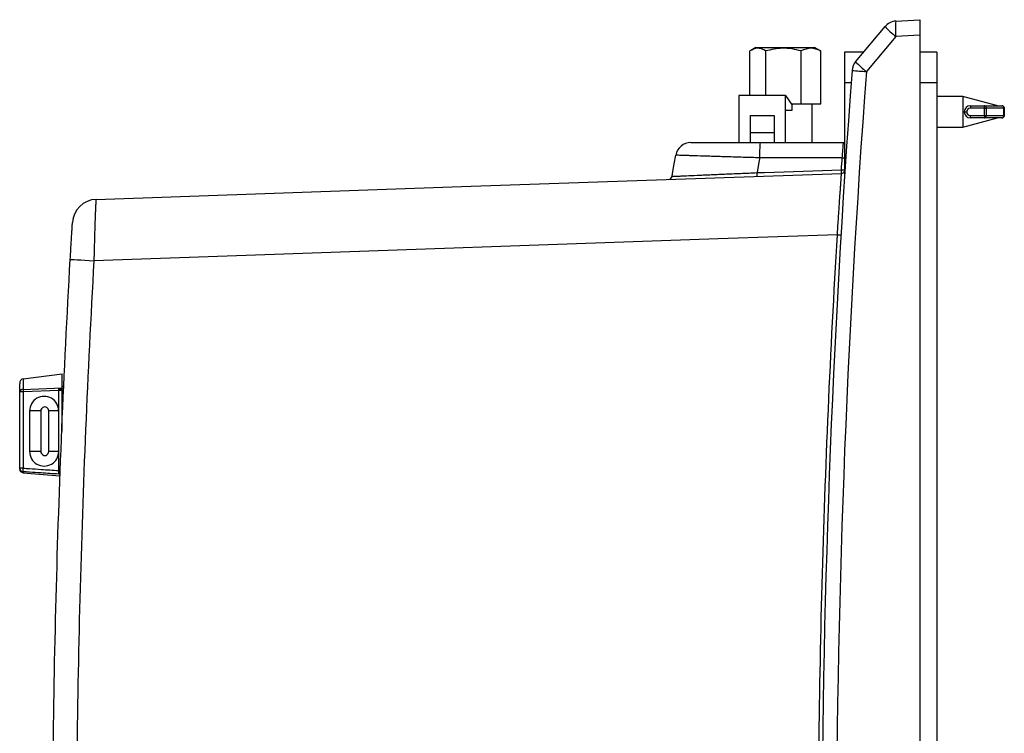
# Model space of a CAD drawing. Units: inches. Extents: x 0.4 to 16.6, y 0.2 to 10.8.
# Drawn here: x 9.5 to 11.1, y 5.6 to 6.8 of the extents above; entities that cross this region are included whole.
import ezdxf

# ---------------------------------------------------------------- set-up
doc = ezdxf.new("R2010")
doc.units = ezdxf.units.IN
doc.header["$MEASUREMENT"] = 0

msp = doc.modelspace()

# ---------------------------------------------------------------- linework, layer by layer
at = {"color": 7, "linetype": 'Continuous', "lineweight": 25}
for p, q in [((10.9521, 6.7782), (10.9914, 6.7806)), ((10.9914, 6.7806), (10.9914, 6.7557)), ((10.8866, 6.7122), (10.9345, 6.7694)), ((10.9521, 6.7533), (10.9042, 6.6962)), ((10.9914, 6.7557), (10.9521, 6.7533)), ((10.9914, 6.7557), (10.9914, 4.0056)), ((10.7244, 6.7354), (10.7159, 6.7305)), ((10.7244, 6.7354), (10.8199, 6.7354)), ((10.8284, 6.7305), (10.8199, 6.7354)), ((10.7145, 6.6571), (10.7145, 6.7297)), ((10.7406, 6.6571), (10.7406, 6.7297)), ((10.7982, 6.6434), (10.7982, 6.7297)), ((10.8282, 6.7302), (10.8298, 6.7297)), ((10.8298, 6.6434), (10.8298, 6.7297)), ((10.8997, 6.7279), (10.8688, 6.7279)), ((10.8688, 6.7279), (10.8688, 6.6779)), ((11.0188, 6.7279), (10.9914, 6.7279)), ((11.0188, 6.7279), (11.0188, 6.6779)), ((10.8688, 6.6779), (10.8688, 6.5272)), ((11.0188, 6.6779), (11.0188, 4.0679)), ((10.6968, 6.6571), (10.6968, 6.5806)), ((10.7724, 6.6571), (10.6968, 6.6571)), ((10.7724, 6.5806), (10.7724, 6.6571)), ((10.7724, 6.6571), (10.7834, 6.6414)), ((11.0614, 6.6556), (11.0188, 6.6556)), ((11.0614, 6.6556), (11.0614, 6.6056)), ((10.782, 6.6434), (10.7982, 6.6434)), ((10.7834, 6.6335), (10.7834, 6.6414)), ((10.7982, 6.6434), (10.8298, 6.6434)), ((10.8159, 6.5806), (10.8159, 6.6434)), ((11.0734, 6.6406), (11.0734, 6.6366)), ((11.0734, 6.6406), (11.0963, 6.6406)), ((11.0963, 6.6366), (11.0734, 6.6366)), ((11.0963, 6.6366), (11.0963, 6.6406)), ((11.0963, 6.6406), (11.1247, 6.6406)), ((11.0963, 6.6246), (11.0963, 6.6366)), ((11.0963, 6.6366), (11.0994, 6.6366)), ((11.0994, 6.6366), (11.0994, 6.6246)), ((11.1278, 6.6366), (11.0994, 6.6366)), ((11.1278, 6.6246), (11.1278, 6.6366)), ((11.1287, 6.6246), (11.1287, 6.6366)), ((10.7149, 6.6245), (10.7149, 6.5969)), ((10.7149, 6.6245), (10.7543, 6.6245)), ((10.7543, 6.6245), (10.7543, 6.5969)), ((10.7724, 6.6335), (10.7834, 6.6335)), ((11.0614, 6.6056), (11.1174, 6.6206)), ((11.0634, 6.6306), (11.0674, 6.6306)), ((11.0734, 6.6206), (11.0734, 6.6246)), ((11.0734, 6.6246), (11.0963, 6.6246)), ((11.0963, 6.6206), (11.0734, 6.6206)), ((11.0963, 6.6246), (11.0994, 6.6246)), ((11.0963, 6.6246), (11.0963, 6.6206)), ((11.1247, 6.6206), (11.0963, 6.6206)), ((11.0994, 6.6246), (11.1278, 6.6246)), ((11.0188, 6.6056), (11.0614, 6.6056)), ((10.7149, 6.5969), (10.7149, 6.5806)), ((10.7149, 6.5969), (10.7543, 6.5969)), ((10.7543, 6.5969), (10.7543, 6.5806)), ((10.7313, 6.5806), (10.8668, 6.5806)), ((10.8649, 6.5557), (10.7304, 6.5557)), ((9.5316, 6.1961), (9.5951, 6.2039)), ((9.5951, 6.1812), (9.5951, 6.2039)), ((9.5261, 6.1746), (9.5261, 6.1877)), ((9.5316, 6.1961), (9.5316, 6.1788)), ((9.5261, 6.0505), (9.5261, 6.1746)), ((9.5316, 6.1746), (9.5261, 6.1746)), ((9.5316, 6.1788), (9.5951, 6.1812)), ((9.5896, 6.1767), (9.5316, 6.1746)), ((9.5316, 6.1746), (9.5316, 6.0505)), ((9.5951, 6.1767), (9.5896, 6.1767)), ((9.5896, 6.1436), (9.5896, 6.1767)), ((9.5897, 6.1799), (9.5951, 6.1796)), ((9.5986, 6.1837), (9.5951, 6.1837)), ((9.5951, 6.1812), (9.5951, 6.1796)), ((9.5951, 6.1106), (9.5951, 6.1772)), ((9.5605, 6.1436), (9.5422, 6.1436)), ((9.5422, 6.1436), (9.5422, 6.0776)), ((9.5605, 6.1436), (9.5605, 6.0776)), ((9.5896, 6.1436), (9.5734, 6.1436)), ((9.5734, 6.0776), (9.5734, 6.1436)), ((9.5896, 6.0776), (9.5896, 6.1436)), ((9.5605, 6.0776), (9.5422, 6.0776)), ((9.5896, 6.0776), (9.5734, 6.0776)), ((9.5896, 6.0466), (9.5896, 6.0776)), ((9.5316, 6.0505), (9.5261, 6.0505)), ((9.5261, 6.0491), (9.5261, 6.0505)), ((9.5316, 6.0431), (9.5917, 6.0378))]:
    msp.add_line(p, q, dxfattribs=at)
at = {"color": 8, "linetype": 'Continuous', "lineweight": 25}
for p, q in [((10.8793, 6.6779), (10.8688, 6.6779)), ((11.0188, 6.6779), (10.9914, 6.6779)), ((11.1278, 6.6366), (11.1287, 6.6366)), ((11.1278, 6.6246), (11.1287, 6.6246)), ((9.5316, 6.0447), (9.5316, 6.0431)), ((9.5921, 6.0466), (9.5896, 6.0466))]:
    msp.add_line(p, q, dxfattribs=at)
at = {"color": 7, "linetype": 'Continuous', "lineweight": 25, "flags": 128}
for points in [[(11.1174, 6.6406), (11.1159, 6.641), (11.0614, 6.6556)], [(10.8668, 6.5806), (10.8679, 6.5807), (10.8688, 6.581)], [(10.5879, 6.5256), (10.5887, 6.5304), (10.5915, 6.546), (10.594, 6.56)], [(10.7304, 6.5557), (10.73, 6.5531), (10.7298, 6.5519), (10.7262, 6.5316)], [(9.6505, 6.4881), (10.2451, 6.5088), (10.8636, 6.5304)], [(10.7262, 6.5316), (10.7382, 6.5321), (10.7861, 6.5337), (10.8636, 6.5364)], [(10.857, 6.4305), (10.663, 6.4237), (9.864, 6.3958), (9.6469, 6.3882)], [(10.857, 6.4305), (10.8581, 6.4304), (10.8592, 6.4304), (10.8602, 6.4303), (10.8611, 6.4302), (10.8618, 6.4302), (10.8623, 6.4302), (10.8626, 6.4301), (10.8627, 6.4301)], [(9.6084, 6.3904), (9.6091, 6.3904), (9.6113, 6.3903), (9.6149, 6.3901), (9.6196, 6.3898), (9.6254, 6.3895), (9.6321, 6.3891), (9.6394, 6.3887), (9.6469, 6.3882)]]:
    msp.add_lwpolyline(points, dxfattribs=at)
at = {"color": 8, "linetype": 'Continuous', "lineweight": 25, "flags": 128}
for points in [[(10.8649, 6.5557), (10.866, 6.5556), (10.8671, 6.5555), (10.8681, 6.5555), (10.8688, 6.5554)], [(10.8636, 6.5364), (10.8647, 6.5364), (10.8658, 6.5363), (10.8668, 6.5362), (10.8677, 6.5362), (10.8684, 6.5361), (10.8688, 6.5361)]]:
    msp.add_lwpolyline(points, dxfattribs=at)
at = {"color": 7, "linetype": 'Continuous', "lineweight": 25}
for centre, radius, start, end in [((10.9537, 6.7533), 0.025, 93.5, 140), ((11.0441, 6.8718), 0.15, 223.0826, 232.2024), ((11.0548, 6.7658), 0.1034, 173.0686, 186.9314), ((10.9057, 6.6962), 0.025, 140, 175.7055), ((10.9961, 6.8147), 0.15, 223.0826, 232.2024), ((28.4242, 5.3806), 17.5928, 175.7055, 184.2945), ((28.4227, 5.3806), 17.5678, 175.7055, 184.2945), ((10.9925, 7.947), 1.2539, 264.89, 265.9628), ((11.0734, 6.6306), 0.01, 90, 180), ((11.0734, 6.6306), 0.006, 90, 180), ((11.0958, 6.637), 0.00364, 353.7535, 81.9519), ((11.1247, 6.6366), 0.004, 0, 90), ((11.1241, 6.637), 0.00364, 353.7537, 81.9518), ((11.0734, 6.6306), 0.01, 180, 270), ((11.0734, 6.6306), 0.006, 180, 270), ((11.0958, 6.6242), 0.00364, 278.0481, 6.2465), ((11.1247, 6.6246), 0.004, 270, 0), ((11.1241, 6.6242), 0.00364, 278.0482, 6.2463), ((10.6186, 6.5556), 0.025, 90, 170), ((10.9096, 6.5619), 0.1793, 174.0056, 181.9876), ((10.582, 6.5266), 0.006, 272, 350), ((10.6832, 6.5286), 0.0431, 356.0184, 3.9816), ((10.8206, 6.5334), 0.0431, 356.019, 3.981), ((10.8634, 6.5364), 0.006, 272, 334.2685), ((9.6519, 6.4481), 0.04, 92, 176.5134), ((9.5312, 6.1737), 0.00519, 85.8563, 169.7526), ((9.583, 6.1767), 0.0515, 177.6351, 182.3649), ((9.5659, 6.1437), 0.0237, 359.8348, 180.1652), ((9.567, 6.1437), 0.00645, 359.8242, 180.1758), ((9.5659, 6.0776), 0.0237, 179.8348, 0.1652), ((9.567, 6.0776), 0.00645, 179.8242, 0.1758), ((9.532, 6.0506), 0.00592, 180.6107, 265.7469), ((9.5321, 6.0491), 0.006, 180, 265), ((9.5581, 6.0476), 0.0267, 173.7293, 186.2707)]:
    msp.add_arc(centre, radius, start, end, dxfattribs=at)
for centre, major_axis, ratio, start_param, end_param in [((9.5321, 6.1877), (0, 0.00844), 0.710889, 0.087266, 1.570796), ((9.5891, 6.1767), (0.00022, 0.00601), 0.086633, 4.721944, 5.280589)]:
    msp.add_ellipse(centre, major_axis=major_axis, ratio=ratio, start_param=start_param, end_param=end_param, dxfattribs=at)
for points, knots in [([(10.7406, 6.7297), (10.7383, 6.7309), (10.7337, 6.7335), (10.7248, 6.735), (10.7185, 6.7317), (10.7145, 6.7297)], [0, 0, 0, 0, 0.264862, 0.535467, 1, 1, 1, 1]), ([(10.7982, 6.7297), (10.7932, 6.7309), (10.7831, 6.7335), (10.7635, 6.735), (10.7494, 6.7317), (10.7406, 6.7297)], [0, 0, 0, 0, 0.2648617, 0.5354673, 1, 1, 1, 1]), ([(10.8298, 6.7297), (10.8244, 6.7319), (10.8139, 6.7364), (10.8034, 6.7319), (10.7982, 6.7297)], [0, 0, 0, 0, 0.507651, 1, 1, 1, 1]), ([(10.6186, 6.5806), (10.6186, 6.5806), (10.6188, 6.5806), (10.6195, 6.5806), (10.6201, 6.5806), (10.6223, 6.5806), (10.6244, 6.5806), (10.6286, 6.5806), (10.6302, 6.5806), (10.6337, 6.5806), (10.6357, 6.5806), (10.6418, 6.5806), (10.6465, 6.5806), (10.6543, 6.5806), (10.657, 6.5806), (10.6628, 6.5806), (10.6657, 6.5806), (10.6749, 6.5806), (10.6813, 6.5806), (10.6916, 6.5806), (10.6951, 6.5806), (10.7021, 6.5806), (10.7057, 6.5806), (10.7165, 6.5806), (10.7238, 6.5806), (10.7313, 6.5806)], [0, 0, 0, 0, 0.0625, 0.0625, 0.125, 0.125, 0.25, 0.25, 0.3125, 0.3125, 0.375, 0.375, 0.5, 0.5, 0.5625, 0.5625, 0.625, 0.625, 0.75, 0.75, 0.8125, 0.8125, 0.875, 0.875, 1, 1, 1, 1]), ([(10.8649, 6.5557), (10.865, 6.5573), (10.8652, 6.559), (10.8654, 6.5622), (10.8655, 6.5638), (10.8658, 6.5668), (10.8659, 6.5682), (10.8661, 6.5709), (10.8662, 6.5722), (10.8664, 6.5745), (10.8665, 6.5755), (10.8666, 6.5773), (10.8667, 6.5781), (10.8667, 6.5794), (10.8668, 6.5798), (10.8668, 6.5805), (10.8668, 6.5806), (10.8668, 6.5806)], [0, 0, 0, 0, 0.125, 0.125, 0.25, 0.25, 0.375, 0.375, 0.5, 0.5, 0.625, 0.625, 0.75, 0.75, 0.875, 0.875, 1, 1, 1, 1]), ([(10.7304, 6.5557), (10.7213, 6.556), (10.7124, 6.5562), (10.6993, 6.5567), (10.695, 6.5568), (10.6865, 6.5571), (10.6822, 6.5572), (10.6698, 6.5576), (10.662, 6.5578), (10.6509, 6.5582), (10.6473, 6.5583), (10.6404, 6.5585), (10.6371, 6.5586), (10.6276, 6.5589), (10.622, 6.5591), (10.6146, 6.5593), (10.6122, 6.5594), (10.608, 6.5595), (10.6061, 6.5596), (10.601, 6.5597), (10.5984, 6.5598), (10.5957, 6.5599), (10.5951, 6.5599), (10.5942, 6.56), (10.594, 6.56), (10.594, 6.56)], [0, 0, 0, 0, 0.125, 0.125, 0.1875, 0.1875, 0.25, 0.25, 0.375, 0.375, 0.4375, 0.4375, 0.5, 0.5, 0.625, 0.625, 0.6875, 0.6875, 0.75, 0.75, 0.875, 0.875, 0.9375, 0.9375, 1, 1, 1, 1]), ([(10.5879, 6.5256), (10.5879, 6.5256), (10.5881, 6.5256), (10.589, 6.5256), (10.5897, 6.5257), (10.5924, 6.5258), (10.5951, 6.5259), (10.6003, 6.5261), (10.6022, 6.5262), (10.6066, 6.5264), (10.6089, 6.5265), (10.6165, 6.5268), (10.6222, 6.5271), (10.6318, 6.5275), (10.6352, 6.5277), (10.6422, 6.528), (10.6458, 6.5281), (10.657, 6.5286), (10.6649, 6.529), (10.6774, 6.5295), (10.6816, 6.5297), (10.6903, 6.5301), (10.6947, 6.5303), (10.708, 6.5308), (10.7171, 6.5312), (10.7262, 6.5316)], [0, 0, 0, 0, 0.0625, 0.0625, 0.125, 0.125, 0.25, 0.25, 0.3125, 0.3125, 0.375, 0.375, 0.5, 0.5, 0.5625, 0.5625, 0.625, 0.625, 0.75, 0.75, 0.8125, 0.8125, 0.875, 0.875, 1, 1, 1, 1]), ([(10.857, 6.4305), (10.8574, 6.4371), (10.8578, 6.4436), (10.8585, 6.4532), (10.8587, 6.4564), (10.8591, 6.4627), (10.8595, 6.4688), (10.8599, 6.4747), (10.8603, 6.4805), (10.8605, 6.4833), (10.861, 6.4915), (10.8614, 6.4965), (10.8618, 6.5034), (10.862, 6.5056), (10.8623, 6.5098), (10.8624, 6.5118), (10.8628, 6.5172), (10.863, 6.5203), (10.8632, 6.5241), (10.8633, 6.5252), (10.8634, 6.5271), (10.8635, 6.5279), (10.8636, 6.5298), (10.8636, 6.5304), (10.8636, 6.5304)], [0, 0, 0, 0, 0.125, 0.125, 0.1875, 0.1875, 0.25, 0.3125, 0.3125, 0.375, 0.375, 0.5, 0.5, 0.5625, 0.5625, 0.625, 0.625, 0.75, 0.75, 0.8125, 0.8125, 0.875, 0.875, 1, 1, 1, 1]), ([(9.6505, 6.4881), (9.6504, 6.4881), (9.6503, 6.4874), (9.6501, 6.4855), (9.6501, 6.4847), (9.6499, 6.4828), (9.6499, 6.4817), (9.6497, 6.478), (9.6495, 6.4749), (9.6493, 6.4695), (9.6492, 6.4675), (9.649, 6.4633), (9.6489, 6.4611), (9.6487, 6.4542), (9.6485, 6.4492), (9.6483, 6.441), (9.6482, 6.4382), (9.648, 6.4324), (9.6479, 6.4266), (9.6477, 6.4204), (9.6475, 6.4142), (9.6475, 6.411), (9.6472, 6.4013), (9.6471, 6.3948), (9.6469, 6.3882)], [0, 0, 0, 0, 0.125, 0.125, 0.1875, 0.1875, 0.25, 0.25, 0.375, 0.375, 0.4375, 0.4375, 0.5, 0.5, 0.625, 0.625, 0.6875, 0.6875, 0.75, 0.8125, 0.8125, 0.875, 0.875, 1, 1, 1, 1]), ([(9.6084, 6.3904), (9.6086, 6.3944), (9.6089, 6.3983), (9.6092, 6.4041), (9.6093, 6.406), (9.6095, 6.4098), (9.6097, 6.4135), (9.61, 6.417), (9.6102, 6.4205), (9.6103, 6.4222), (9.6106, 6.4271), (9.6107, 6.4301), (9.6111, 6.4357), (9.6112, 6.4382), (9.6115, 6.4426), (9.6116, 6.4444), (9.6117, 6.4467), (9.6118, 6.4474), (9.6118, 6.4485), (9.6119, 6.449), (9.6119, 6.4502), (9.612, 6.4505), (9.612, 6.4505)], [0, 0, 0, 0, 0.125, 0.125, 0.1875, 0.1875, 0.25, 0.3125, 0.3125, 0.375, 0.375, 0.5, 0.5, 0.625, 0.625, 0.75, 0.75, 0.8125, 0.8125, 0.875, 0.875, 1, 1, 1, 1]), ([(10.8686, 4.1517), (10.8553, 4.3413), (10.8451, 4.531), (10.8309, 4.9108), (10.8268, 5.1009), (10.8254, 5.3859), (10.8256, 5.4809), (10.8278, 5.6709), (10.8296, 5.766), (10.8374, 6.0509), (10.8456, 6.2408), (10.857, 6.4305)], [0, 0, 0, 0, 0.25, 0.25, 0.5, 0.5, 0.625, 0.625, 0.75, 0.75, 1, 1, 1, 1]), ([(9.6201, 4.185), (9.6076, 4.3685), (9.598, 4.5521), (9.5845, 4.9197), (9.5806, 5.1036), (9.5792, 5.3795), (9.5794, 5.4714), (9.5813, 5.6553), (9.583, 5.7473), (9.5902, 6.0231), (9.5979, 6.2068), (9.6084, 6.3904)], [0, 0, 0, 0, 0.25, 0.25, 0.5, 0.5, 0.625, 0.625, 0.75, 0.75, 1, 1, 1, 1]), ([(9.6469, 6.3882), (9.6364, 6.205), (9.6288, 6.0216), (9.6216, 5.7465), (9.6199, 5.6547), (9.618, 5.4712), (9.6178, 5.3795), (9.6192, 5.1042), (9.6231, 4.9207), (9.6365, 4.5539), (9.6461, 4.3707), (9.6586, 4.1876)], [0, 0, 0, 0, 0.25, 0.25, 0.375, 0.375, 0.5, 0.5, 0.75, 0.75, 1, 1, 1, 1]), ([(9.5897, 6.1799), (9.5902, 6.1798), (9.5916, 6.1797), (9.5932, 6.1792), (9.5946, 6.1784), (9.5951, 6.1777), (9.5951, 6.1772), (9.5951, 6.1772)], [0, 0, 0, 0, 0.182939, 0.41736, 0.658197, 0.942615, 1, 1, 1, 1]), ([(9.5316, 6.0505), (9.5351, 6.0503), (9.5449, 6.0496), (9.5642, 6.0483), (9.58, 6.0472), (9.5896, 6.0466)], [0, 0, 0, 0, 0.1818482, 0.5049008, 1, 1, 1, 1]), ([(9.5896, 6.0408), (9.58, 6.0414), (9.5642, 6.0425), (9.5449, 6.0438), (9.5351, 6.0444), (9.5316, 6.0447)], [0, 0, 0, 0, 0.495087, 0.818145, 1, 1, 1, 1]), ([(9.5896, 6.0408), (9.5897, 6.041), (9.5897, 6.0414), (9.5898, 6.0428), (9.5897, 6.0445), (9.5897, 6.0459), (9.5896, 6.0466)], [0, 0, 0, 0, 0.21745, 0.477662, 0.738403, 1, 1, 1, 1]), ([(9.5912, 6.0402), (9.5907, 6.0404), (9.5902, 6.0406), (9.5896, 6.0408), (9.5896, 6.0408)], [0, 0, 0, 0, 0.9809966, 1, 1, 1, 1])]:
    msp.add_open_spline(points, degree=3, knots=knots, dxfattribs=at)
msp.add_open_spline([(10.8636, 6.5364), (10.864, 6.5429), (10.8645, 6.5493), (10.8649, 6.5557)], degree=3, dxfattribs=at)

doc.saveas('drawing.dxf')
